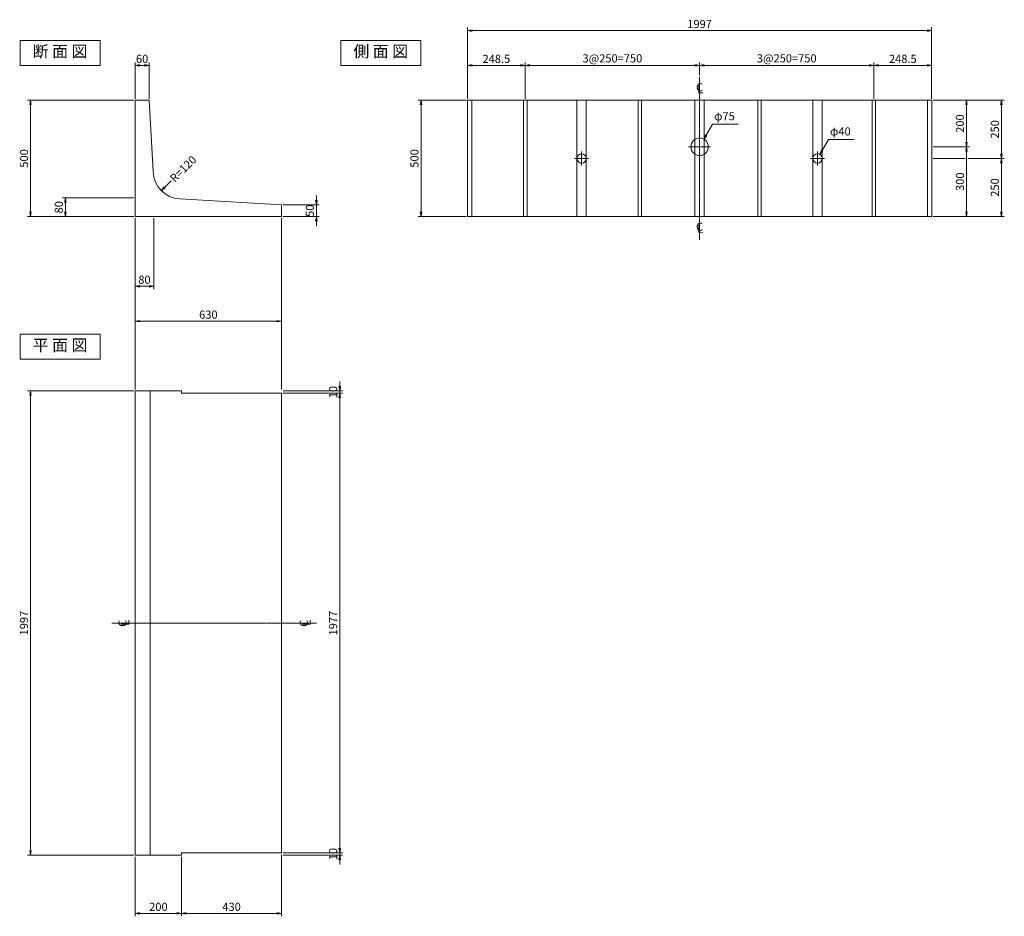
# Model space of a CAD drawing. Extents: x 5765 to 14373, y 9451 to 13940.
# Drawn here: x 5765 to 10001, y 9611 to 13468 of the extents above; entities that cross this region are included whole.
import ezdxf
from ezdxf.enums import TextEntityAlignment as Align

# ---------------------------------------------------------------- set-up
doc = ezdxf.new("R2010")
doc.units = 0
doc.header["$MEASUREMENT"] = 0
doc.header["$PDMODE"] = 35
doc.header["$PDSIZE"] = -10
doc.linetypes.add('SXF_一点鎖線', pattern=[18.5, 12, -1.5, 3.5, -1.5])
doc.layers.get('0').update_dxf_attribs({"linetype": 'CONTINUOUS', "lineweight": 13})
doc.layers.get('DEFPOINTS').update_dxf_attribs({"linetype": 'CONTINUOUS', "lineweight": 13})
for name, color, linetype, lineweight in [('D-BGD', 84, 'CONTINUOUS', 13), ('D-BGD-DIM', 115, 'CONTINUOUS', 13), ('D-BMK', 2, 'SXF_一点鎖線', 13), ('D-STR-HTXT', 142, 'CONTINUOUS', 13), ('D-TTL-TXT', 7, 'CONTINUOUS', 13)]:
    doc.layers.add(name, color=color, linetype=linetype, lineweight=lineweight)
doc.styles.get("Standard").update_dxf_attribs({"font": 'MS Mincho.ttf'})
doc.dimstyles.new('SXF-10', dxfattribs={"dimscale": 10, "dimtxt": 3.5, "dimasz": 2, "dimexe": 1.25, "dimexo": 0.625, "dimtad": 1, "dimdec": 0, "dimzin": 1, "dimdsep": 46, "dimtxsty": 'STANDARD', "dimblk": 'OPEN', "dimcen": 2.5, "dimaunit": 1, "dimadec": 4, "dimazin": 0, "dimtfac": 1, "dimtdec": 0, "dimtix": 1, "dimtmove": 2, "dimatfit": 3, "dimldrblk": 'OPEN', "dimfxl": 1, "dimlwd": 13, "dimlwe": 13, "dimarcsym": 0})

# ---------------------------------------------------------------- blocks, each defined once
blk = doc.blocks.new('_OPEN')
at = {"color": 0, "linetype": 'ByBlock'}
for p, q in [((-1, 0.17), (0, 0)), ((-1, -0.17), (0, 0)), ((0, 0), (-1, 0))]:
    blk.add_line(p, q, dxfattribs=at)
blk = doc.blocks.new('*D1')
at = {"layer": 'D-BGD-DIM', "color": 0, "lineweight": 13, "transparency": 16777216}
for p, q in [((6261.5, 13127.1), (6261.5, 13283.4)), ((6281.5, 13270.9), (6301.5, 13270.9)), ((6321.5, 13127.1), (6321.5, 13283.4))]:
    blk.add_line(p, q, dxfattribs=at)
at = {"layer": 'DEFPOINTS', "color": 0, "transparency": 16777216}
for p in [(6321.5, 13270.9), (6261.5, 13120.9), (6321.5, 13120.9)]:
    blk.add_point(p, dxfattribs=at)
at = {"layer": 'D-BGD-DIM', "color": 0, "lineweight": 13, "transparency": 16777216, "xscale": 20, "yscale": 20, "zscale": 20, "rotation": 180}
blk.add_blockref('_OPEN', (6261.5, 13270.9), dxfattribs=at)
at = {"layer": 'D-BGD-DIM', "color": 0, "lineweight": 13, "transparency": 16777216, "xscale": 20, "yscale": 20, "zscale": 20}
blk.add_blockref('_OPEN', (6321.5, 13270.9), dxfattribs=at)
at = {"layer": 'D-BGD-DIM', "color": 0, "transparency": 16777216, "insert": (6291.5, 13294.6), "char_height": 35, "attachment_point": 5}
blk.add_mtext('60', dxfattribs=at)
blk = doc.blocks.new('*D2')
at = {"layer": 'D-BGD-DIM', "color": 0, "lineweight": 13, "transparency": 16777216}
for p, q in [((6255.3, 12700.9), (5949, 12700.9)), ((5961.5, 12680.9), (5961.5, 12640.9)), ((6255.3, 12620.9), (5949, 12620.9))]:
    blk.add_line(p, q, dxfattribs=at)
at = {"layer": 'DEFPOINTS', "color": 0, "transparency": 16777216}
for p in [(6261.5, 12700.9), (5961.5, 12620.9), (6261.5, 12620.9)]:
    blk.add_point(p, dxfattribs=at)
at = {"layer": 'D-BGD-DIM', "color": 0, "lineweight": 13, "transparency": 16777216, "xscale": 20, "yscale": 20, "zscale": 20}
for p, rotation in [((5961.5, 12700.9), 90), ((5961.5, 12620.9), 270)]:
    blk.add_blockref('_OPEN', p, dxfattribs=dict(at, rotation=rotation))
at = {"layer": 'D-BGD-DIM', "color": 0, "transparency": 16777216, "insert": (5937.8, 12660.9), "char_height": 35, "attachment_point": 5, "rotation": 90}
blk.add_mtext('80', dxfattribs=at)
blk = doc.blocks.new('*D3')
at = {"layer": 'D-BGD-DIM', "color": 0, "lineweight": 13, "transparency": 16777216}
for p, q in [((6255.3, 13120.9), (5799, 13120.9)), ((5811.5, 13100.9), (5811.5, 12640.9)), ((6255.3, 12620.9), (5799, 12620.9))]:
    blk.add_line(p, q, dxfattribs=at)
at = {"layer": 'DEFPOINTS', "color": 0, "transparency": 16777216}
for p in [(6261.5, 13120.9), (5811.5, 12620.9), (6261.5, 12620.9)]:
    blk.add_point(p, dxfattribs=at)
at = {"layer": 'D-BGD-DIM', "color": 0, "lineweight": 13, "transparency": 16777216, "xscale": 20, "yscale": 20, "zscale": 20}
for p, rotation in [((5811.5, 13120.9), 90), ((5811.5, 12620.9), 270)]:
    blk.add_blockref('_OPEN', p, dxfattribs=dict(at, rotation=rotation))
at = {"layer": 'D-BGD-DIM', "color": 0, "transparency": 16777216, "insert": (5787.8, 12870.9), "char_height": 35, "attachment_point": 5, "rotation": 90}
blk.add_mtext('500', dxfattribs=at)
blk = doc.blocks.new('*D4')
at = {"layer": 'D-BGD-DIM', "color": 0, "lineweight": 13, "transparency": 16777216}
for p, q in [((6261.5, 12614.6), (6261.5, 12308.4)), ((6341.5, 12614.6), (6341.5, 12308.4)), ((6281.5, 12320.9), (6321.5, 12320.9))]:
    blk.add_line(p, q, dxfattribs=at)
at = {"layer": 'DEFPOINTS', "color": 0, "transparency": 16777216}
for p in [(6261.5, 12620.9), (6341.5, 12620.9), (6341.5, 12320.9)]:
    blk.add_point(p, dxfattribs=at)
at = {"layer": 'D-BGD-DIM', "color": 0, "lineweight": 13, "transparency": 16777216, "xscale": 20, "yscale": 20, "zscale": 20, "rotation": 180}
blk.add_blockref('_OPEN', (6261.5, 12320.9), dxfattribs=at)
at = {"layer": 'D-BGD-DIM', "color": 0, "lineweight": 13, "transparency": 16777216, "xscale": 20, "yscale": 20, "zscale": 20}
blk.add_blockref('_OPEN', (6341.5, 12320.9), dxfattribs=at)
at = {"layer": 'D-BGD-DIM', "color": 0, "transparency": 16777216, "insert": (6301.5, 12344.6), "char_height": 35, "attachment_point": 5}
blk.add_mtext('80', dxfattribs=at)
blk = doc.blocks.new('*D5')
at = {"layer": 'D-BGD-DIM', "color": 0, "lineweight": 13, "transparency": 16777216}
for p, q in [((6261.5, 12614.6), (6261.5, 12158.4)), ((6891.5, 12614.6), (6891.5, 12158.4)), ((6281.5, 12170.9), (6871.5, 12170.9))]:
    blk.add_line(p, q, dxfattribs=at)
at = {"layer": 'DEFPOINTS', "color": 0, "transparency": 16777216}
for p in [(6261.5, 12620.9), (6891.5, 12620.9), (6891.5, 12170.9)]:
    blk.add_point(p, dxfattribs=at)
at = {"layer": 'D-BGD-DIM', "color": 0, "lineweight": 13, "transparency": 16777216, "xscale": 20, "yscale": 20, "zscale": 20, "rotation": 180}
blk.add_blockref('_OPEN', (6261.5, 12170.9), dxfattribs=at)
at = {"layer": 'D-BGD-DIM', "color": 0, "lineweight": 13, "transparency": 16777216, "xscale": 20, "yscale": 20, "zscale": 20}
blk.add_blockref('_OPEN', (6891.5, 12170.9), dxfattribs=at)
at = {"layer": 'D-BGD-DIM', "color": 0, "transparency": 16777216, "insert": (6576.5, 12194.6), "char_height": 35, "attachment_point": 5}
blk.add_mtext('630', dxfattribs=at)
blk = doc.blocks.new('*D6')
at = {"layer": 'D-BGD-DIM', "color": 0, "lineweight": 13, "transparency": 16777216}
for p, q in [((7041.5, 12690.9), (7041.5, 12710.9)), ((6897.8, 12670.9), (7054, 12670.9)), ((7041.5, 12670.9), (7041.5, 12620.9)), ((6897.8, 12620.9), (7054, 12620.9)), ((7041.5, 12600.9), (7041.5, 12580.9))]:
    blk.add_line(p, q, dxfattribs=at)
at = {"layer": 'DEFPOINTS', "color": 0, "transparency": 16777216}
for p in [(6891.5, 12670.9), (6891.5, 12620.9), (7041.5, 12620.9)]:
    blk.add_point(p, dxfattribs=at)
at = {"layer": 'D-BGD-DIM', "color": 0, "lineweight": 13, "transparency": 16777216, "xscale": 20, "yscale": 20, "zscale": 20}
for p, rotation in [((7041.5, 12670.9), 270), ((7041.5, 12620.9), 90)]:
    blk.add_blockref('_OPEN', p, dxfattribs=dict(at, rotation=rotation))
at = {"layer": 'D-BGD-DIM', "color": 0, "transparency": 16777216, "insert": (7017.8, 12645.9), "char_height": 35, "attachment_point": 5, "rotation": 90}
blk.add_mtext('50', dxfattribs=at)
blk = doc.blocks.new('*D7')
at = {"layer": 'D-BGD-DIM', "color": 0, "lineweight": 13, "transparency": 16777216}
for p, q in [((7141.5, 11890.9), (7141.5, 11910.9)), ((6897.8, 11870.9), (7154, 11870.9)), ((7141.5, 11870.9), (7141.5, 11860.9)), ((6897.8, 11860.9), (7154, 11860.9)), ((7141.5, 11840.9), (7141.5, 11820.9))]:
    blk.add_line(p, q, dxfattribs=at)
at = {"layer": 'DEFPOINTS', "color": 0, "transparency": 16777216}
for p in [(6891.5, 11870.9), (6891.5, 11860.9), (7141.5, 11860.9)]:
    blk.add_point(p, dxfattribs=at)
at = {"layer": 'D-BGD-DIM', "color": 0, "lineweight": 13, "transparency": 16777216, "xscale": 20, "yscale": 20, "zscale": 20}
for p, rotation in [((7141.5, 11870.9), 270), ((7141.5, 11860.9), 90)]:
    blk.add_blockref('_OPEN', p, dxfattribs=dict(at, rotation=rotation))
at = {"layer": 'D-BGD-DIM', "color": 0, "transparency": 16777216, "insert": (7117.8, 11865.9), "char_height": 35, "attachment_point": 5, "rotation": 90}
blk.add_mtext('10', dxfattribs=at)
blk = doc.blocks.new('*D8')
at = {"layer": 'D-BGD-DIM', "color": 0, "lineweight": 13, "transparency": 16777216}
for p, q in [((6897.8, 11860.9), (7154, 11860.9)), ((7141.5, 11840.9), (7141.5, 9903.9)), ((6897.8, 9883.9), (7154, 9883.9))]:
    blk.add_line(p, q, dxfattribs=at)
at = {"layer": 'DEFPOINTS', "color": 0, "transparency": 16777216}
for p in [(6891.5, 11860.9), (6891.5, 9883.9), (7141.5, 9883.9)]:
    blk.add_point(p, dxfattribs=at)
at = {"layer": 'D-BGD-DIM', "color": 0, "lineweight": 13, "transparency": 16777216, "xscale": 20, "yscale": 20, "zscale": 20}
for p, rotation in [((7141.5, 11860.9), 90), ((7141.5, 9883.9), 270)]:
    blk.add_blockref('_OPEN', p, dxfattribs=dict(at, rotation=rotation))
at = {"layer": 'D-BGD-DIM', "color": 0, "transparency": 16777216, "insert": (7117.8, 10872.4), "char_height": 35, "attachment_point": 5, "rotation": 90}
blk.add_mtext('1977', dxfattribs=at)
blk = doc.blocks.new('*D9')
at = {"layer": 'D-BGD-DIM', "color": 0, "lineweight": 13, "transparency": 16777216}
for p, q in [((7141.5, 9903.9), (7141.5, 9923.9)), ((6897.8, 9883.9), (7154, 9883.9)), ((6897.8, 9873.9), (7154, 9873.9)), ((7141.5, 9883.9), (7141.5, 9873.9)), ((7141.5, 9853.9), (7141.5, 9833.9))]:
    blk.add_line(p, q, dxfattribs=at)
at = {"layer": 'DEFPOINTS', "color": 0, "transparency": 16777216}
for p in [(6891.5, 9883.9), (6891.5, 9873.9), (7141.5, 9873.9)]:
    blk.add_point(p, dxfattribs=at)
at = {"layer": 'D-BGD-DIM', "color": 0, "lineweight": 13, "transparency": 16777216, "xscale": 20, "yscale": 20, "zscale": 20}
for p, rotation in [((7141.5, 9883.9), 270), ((7141.5, 9873.9), 90)]:
    blk.add_blockref('_OPEN', p, dxfattribs=dict(at, rotation=rotation))
at = {"layer": 'D-BGD-DIM', "color": 0, "transparency": 16777216, "insert": (7117.8, 9878.9), "char_height": 35, "attachment_point": 5, "rotation": 90}
blk.add_mtext('10', dxfattribs=at)
blk = doc.blocks.new('*D10')
at = {"layer": 'D-BGD-DIM', "color": 0, "lineweight": 13, "transparency": 16777216}
for p, q in [((6255.3, 11870.9), (5799, 11870.9)), ((5811.5, 11850.9), (5811.5, 9893.9)), ((6255.3, 9873.9), (5799, 9873.9))]:
    blk.add_line(p, q, dxfattribs=at)
at = {"layer": 'DEFPOINTS', "color": 0, "transparency": 16777216}
for p in [(6261.5, 11870.9), (5811.5, 9873.9), (6261.5, 9873.9)]:
    blk.add_point(p, dxfattribs=at)
at = {"layer": 'D-BGD-DIM', "color": 0, "lineweight": 13, "transparency": 16777216, "xscale": 20, "yscale": 20, "zscale": 20}
for p, rotation in [((5811.5, 11870.9), 90), ((5811.5, 9873.9), 270)]:
    blk.add_blockref('_OPEN', p, dxfattribs=dict(at, rotation=rotation))
at = {"layer": 'D-BGD-DIM', "color": 0, "transparency": 16777216, "insert": (5787.8, 10872.4), "char_height": 35, "attachment_point": 5, "rotation": 90}
blk.add_mtext('1997', dxfattribs=at)
blk = doc.blocks.new('*D11')
at = {"layer": 'D-BGD-DIM', "color": 0, "lineweight": 13, "transparency": 16777216}
for p, q in [((6261.5, 9867.6), (6261.5, 9611.4)), ((6461.5, 9867.6), (6461.5, 9611.4)), ((6281.5, 9623.9), (6441.5, 9623.9))]:
    blk.add_line(p, q, dxfattribs=at)
at = {"layer": 'DEFPOINTS', "color": 0, "transparency": 16777216}
for p in [(6261.5, 9873.9), (6461.5, 9873.9), (6461.5, 9623.9)]:
    blk.add_point(p, dxfattribs=at)
at = {"layer": 'D-BGD-DIM', "color": 0, "lineweight": 13, "transparency": 16777216, "xscale": 20, "yscale": 20, "zscale": 20, "rotation": 180}
blk.add_blockref('_OPEN', (6261.5, 9623.9), dxfattribs=at)
at = {"layer": 'D-BGD-DIM', "color": 0, "lineweight": 13, "transparency": 16777216, "xscale": 20, "yscale": 20, "zscale": 20}
blk.add_blockref('_OPEN', (6461.5, 9623.9), dxfattribs=at)
at = {"layer": 'D-BGD-DIM', "color": 0, "transparency": 16777216, "insert": (6361.5, 9647.6), "char_height": 35, "attachment_point": 5}
blk.add_mtext('200', dxfattribs=at)
blk = doc.blocks.new('*D12')
at = {"layer": 'D-BGD-DIM', "color": 0, "lineweight": 13, "transparency": 16777216}
for p, q in [((6891.5, 9877.6), (6891.5, 9611.4)), ((6461.5, 9867.6), (6461.5, 9611.4)), ((6481.5, 9623.9), (6871.5, 9623.9))]:
    blk.add_line(p, q, dxfattribs=at)
at = {"layer": 'DEFPOINTS', "color": 0, "transparency": 16777216}
for p in [(6461.5, 9873.9), (6891.5, 9883.9), (6891.5, 9623.9)]:
    blk.add_point(p, dxfattribs=at)
at = {"layer": 'D-BGD-DIM', "color": 0, "lineweight": 13, "transparency": 16777216, "xscale": 20, "yscale": 20, "zscale": 20, "rotation": 180}
blk.add_blockref('_OPEN', (6461.5, 9623.9), dxfattribs=at)
at = {"layer": 'D-BGD-DIM', "color": 0, "lineweight": 13, "transparency": 16777216, "xscale": 20, "yscale": 20, "zscale": 20}
blk.add_blockref('_OPEN', (6891.5, 9623.9), dxfattribs=at)
at = {"layer": 'D-BGD-DIM', "color": 0, "transparency": 16777216, "insert": (6676.5, 9647.6), "char_height": 35, "attachment_point": 5}
blk.add_mtext('430', dxfattribs=at)
blk = doc.blocks.new('*D13')
at = {"layer": 'D-BGD-DIM', "color": 0, "lineweight": 13, "transparency": 16777216}
for p, q in [((7685.3, 13120.9), (7479, 13120.9)), ((7491.5, 13100.9), (7491.5, 12640.9)), ((7685.3, 12620.9), (7479, 12620.9))]:
    blk.add_line(p, q, dxfattribs=at)
at = {"layer": 'DEFPOINTS', "color": 0, "transparency": 16777216}
for p in [(7691.5, 13120.9), (7491.5, 12620.9), (7691.5, 12620.9)]:
    blk.add_point(p, dxfattribs=at)
at = {"layer": 'D-BGD-DIM', "color": 0, "lineweight": 13, "transparency": 16777216, "xscale": 20, "yscale": 20, "zscale": 20}
for p, rotation in [((7491.5, 13120.9), 90), ((7491.5, 12620.9), 270)]:
    blk.add_blockref('_OPEN', p, dxfattribs=dict(at, rotation=rotation))
at = {"layer": 'D-BGD-DIM', "color": 0, "transparency": 16777216, "insert": (7467.8, 12870.9), "char_height": 35, "attachment_point": 5, "rotation": 90}
blk.add_mtext('500', dxfattribs=at)
blk = doc.blocks.new('*D14')
at = {"layer": 'D-BGD-DIM', "color": 0, "lineweight": 13, "transparency": 16777216}
for p, q in [((7691.5, 13127.1), (7691.5, 13433.4)), ((9688.5, 13127.1), (9688.5, 13433.4)), ((7711.5, 13420.9), (9668.5, 13420.9))]:
    blk.add_line(p, q, dxfattribs=at)
at = {"layer": 'DEFPOINTS', "color": 0, "transparency": 16777216}
for p in [(9688.5, 13420.9), (7691.5, 13120.9), (9688.5, 13120.9)]:
    blk.add_point(p, dxfattribs=at)
at = {"layer": 'D-BGD-DIM', "color": 0, "lineweight": 13, "transparency": 16777216, "xscale": 20, "yscale": 20, "zscale": 20, "rotation": 180}
blk.add_blockref('_OPEN', (7691.5, 13420.9), dxfattribs=at)
at = {"layer": 'D-BGD-DIM', "color": 0, "lineweight": 13, "transparency": 16777216, "xscale": 20, "yscale": 20, "zscale": 20}
blk.add_blockref('_OPEN', (9688.5, 13420.9), dxfattribs=at)
at = {"layer": 'D-BGD-DIM', "color": 0, "transparency": 16777216, "insert": (8690, 13444.6), "char_height": 35, "attachment_point": 5}
blk.add_mtext('1997', dxfattribs=at)
blk = doc.blocks.new('*D15')
at = {"layer": 'D-BGD-DIM', "color": 0, "lineweight": 13, "transparency": 16777216}
for p, q in [((8690, 13227.1), (8690, 13283.4)), ((8710, 13270.9), (9420, 13270.9)), ((9440, 13127.1), (9440, 13283.4))]:
    blk.add_line(p, q, dxfattribs=at)
at = {"layer": 'DEFPOINTS', "color": 0, "transparency": 16777216}
for p in [(9440, 13270.9), (8690, 13220.9), (9440, 13120.9)]:
    blk.add_point(p, dxfattribs=at)
at = {"layer": 'D-BGD-DIM', "color": 0, "lineweight": 13, "transparency": 16777216, "xscale": 20, "yscale": 20, "zscale": 20, "rotation": 180}
blk.add_blockref('_OPEN', (8690, 13270.9), dxfattribs=at)
at = {"layer": 'D-BGD-DIM', "color": 0, "lineweight": 13, "transparency": 16777216, "xscale": 20, "yscale": 20, "zscale": 20}
blk.add_blockref('_OPEN', (9440, 13270.9), dxfattribs=at)
at = {"layer": 'D-BGD-DIM', "color": 0, "transparency": 16777216, "insert": (9065, 13296.8), "char_height": 35, "attachment_point": 5}
blk.add_mtext('3@250=750', dxfattribs=at)
blk = doc.blocks.new('*D16')
at = {"layer": 'D-BGD-DIM', "color": 0, "lineweight": 13, "transparency": 16777216}
for p, q in [((9440, 13127.1), (9440, 13283.4)), ((9460, 13270.9), (9668.5, 13270.9)), ((9688.5, 13127.1), (9688.5, 13283.4))]:
    blk.add_line(p, q, dxfattribs=at)
at = {"layer": 'DEFPOINTS', "color": 0, "transparency": 16777216}
for p in [(9688.5, 13270.9), (9440, 13120.9), (9688.5, 13120.9)]:
    blk.add_point(p, dxfattribs=at)
at = {"layer": 'D-BGD-DIM', "color": 0, "lineweight": 13, "transparency": 16777216, "xscale": 20, "yscale": 20, "zscale": 20, "rotation": 180}
blk.add_blockref('_OPEN', (9440, 13270.9), dxfattribs=at)
at = {"layer": 'D-BGD-DIM', "color": 0, "lineweight": 13, "transparency": 16777216, "xscale": 20, "yscale": 20, "zscale": 20}
blk.add_blockref('_OPEN', (9688.5, 13270.9), dxfattribs=at)
at = {"layer": 'D-BGD-DIM', "color": 0, "transparency": 16777216, "insert": (9564.3, 13294.6), "char_height": 35, "attachment_point": 5}
blk.add_mtext('248.5', dxfattribs=at)
blk = doc.blocks.new('*D17')
at = {"layer": 'D-BGD-DIM', "color": 0, "lineweight": 13, "transparency": 16777216}
for p, q in [((9694.8, 13120.9), (9851, 13120.9)), ((9838.5, 13100.9), (9838.5, 12940.9)), ((9694.8, 12920.9), (9851, 12920.9))]:
    blk.add_line(p, q, dxfattribs=at)
at = {"layer": 'DEFPOINTS', "color": 0, "transparency": 16777216}
for p in [(9688.5, 13120.9), (9688.5, 12920.9), (9838.5, 12920.9)]:
    blk.add_point(p, dxfattribs=at)
at = {"layer": 'D-BGD-DIM', "color": 0, "lineweight": 13, "transparency": 16777216, "xscale": 20, "yscale": 20, "zscale": 20}
for p, rotation in [((9838.5, 13120.9), 90), ((9838.5, 12920.9), 270)]:
    blk.add_blockref('_OPEN', p, dxfattribs=dict(at, rotation=rotation))
at = {"layer": 'D-BGD-DIM', "color": 0, "transparency": 16777216, "insert": (9814.8, 13020.9), "char_height": 35, "attachment_point": 5, "rotation": 90}
blk.add_mtext('200', dxfattribs=at)
blk = doc.blocks.new('*D18')
at = {"layer": 'D-BGD-DIM', "color": 0, "lineweight": 13, "transparency": 16777216}
for p, q in [((9694.8, 12920.9), (9851, 12920.9)), ((9838.5, 12900.9), (9838.5, 12640.9)), ((9694.8, 12620.9), (9851, 12620.9))]:
    blk.add_line(p, q, dxfattribs=at)
at = {"layer": 'DEFPOINTS', "color": 0, "transparency": 16777216}
for p in [(9688.5, 12920.9), (9688.5, 12620.9), (9838.5, 12620.9)]:
    blk.add_point(p, dxfattribs=at)
at = {"layer": 'D-BGD-DIM', "color": 0, "lineweight": 13, "transparency": 16777216, "xscale": 20, "yscale": 20, "zscale": 20}
for p, rotation in [((9838.5, 12920.9), 90), ((9838.5, 12620.9), 270)]:
    blk.add_blockref('_OPEN', p, dxfattribs=dict(at, rotation=rotation))
at = {"layer": 'D-BGD-DIM', "color": 0, "transparency": 16777216, "insert": (9814.8, 12770.9), "char_height": 35, "attachment_point": 5, "rotation": 90}
blk.add_mtext('300', dxfattribs=at)
blk = doc.blocks.new('*D19')
at = {"layer": 'D-BGD-DIM', "color": 0, "lineweight": 13, "transparency": 16777216}
for p, q in [((9694.8, 13120.9), (10001, 13120.9)), ((9988.5, 13100.9), (9988.5, 12890.9)), ((9844.8, 12870.9), (10001, 12870.9))]:
    blk.add_line(p, q, dxfattribs=at)
at = {"layer": 'DEFPOINTS', "color": 0, "transparency": 16777216}
for p in [(9688.5, 13120.9), (9838.5, 12870.9), (9988.5, 12870.9)]:
    blk.add_point(p, dxfattribs=at)
at = {"layer": 'D-BGD-DIM', "color": 0, "lineweight": 13, "transparency": 16777216, "xscale": 20, "yscale": 20, "zscale": 20}
for p, rotation in [((9988.5, 13120.9), 90), ((9988.5, 12870.9), 270)]:
    blk.add_blockref('_OPEN', p, dxfattribs=dict(at, rotation=rotation))
at = {"layer": 'D-BGD-DIM', "color": 0, "transparency": 16777216, "insert": (9964.8, 12995.9), "char_height": 35, "attachment_point": 5, "rotation": 90}
blk.add_mtext('250', dxfattribs=at)
blk = doc.blocks.new('*D20')
at = {"layer": 'D-BGD-DIM', "color": 0, "lineweight": 13, "transparency": 16777216}
for p, q in [((9844.8, 12870.9), (10001, 12870.9)), ((9988.5, 12850.9), (9988.5, 12640.9)), ((9694.8, 12620.9), (10001, 12620.9))]:
    blk.add_line(p, q, dxfattribs=at)
at = {"layer": 'DEFPOINTS', "color": 0, "transparency": 16777216}
for p in [(9838.5, 12870.9), (9688.5, 12620.9), (9988.5, 12620.9)]:
    blk.add_point(p, dxfattribs=at)
at = {"layer": 'D-BGD-DIM', "color": 0, "lineweight": 13, "transparency": 16777216, "xscale": 20, "yscale": 20, "zscale": 20}
for p, rotation in [((9988.5, 12870.9), 90), ((9988.5, 12620.9), 270)]:
    blk.add_blockref('_OPEN', p, dxfattribs=dict(at, rotation=rotation))
at = {"layer": 'D-BGD-DIM', "color": 0, "transparency": 16777216, "insert": (9964.8, 12745.9), "char_height": 35, "attachment_point": 5, "rotation": 90}
blk.add_mtext('250', dxfattribs=at)
blk = doc.blocks.new('*D34')
at = {"layer": 'D-BGD-DIM', "color": 0, "lineweight": 13, "transparency": 16777216}
for p, q in [((7940, 13127.1), (7940, 13283.4)), ((8670, 13270.9), (7960, 13270.9)), ((8690, 13227.1), (8690, 13283.4))]:
    blk.add_line(p, q, dxfattribs=at)
at = {"layer": 'DEFPOINTS', "color": 0, "transparency": 16777216}
for p in [(7940, 13270.9), (8690, 13220.9), (7940, 13120.9)]:
    blk.add_point(p, dxfattribs=at)
at = {"layer": 'D-BGD-DIM', "color": 0, "lineweight": 13, "transparency": 16777216, "xscale": 20, "yscale": 20, "zscale": 20, "rotation": 180}
blk.add_blockref('_OPEN', (7940, 13270.9), dxfattribs=at)
at = {"layer": 'D-BGD-DIM', "color": 0, "lineweight": 13, "transparency": 16777216, "xscale": 20, "yscale": 20, "zscale": 20}
blk.add_blockref('_OPEN', (8690, 13270.9), dxfattribs=at)
at = {"layer": 'D-BGD-DIM', "color": 0, "transparency": 16777216, "insert": (8315, 13296.8), "char_height": 35, "attachment_point": 5}
blk.add_mtext('3@250=750', dxfattribs=at)
blk = doc.blocks.new('*D35')
at = {"layer": 'D-BGD-DIM', "color": 0, "lineweight": 13, "transparency": 16777216}
for p, q in [((7691.5, 13127.1), (7691.5, 13283.4)), ((7920, 13270.9), (7711.5, 13270.9)), ((7940, 13127.1), (7940, 13283.4))]:
    blk.add_line(p, q, dxfattribs=at)
at = {"layer": 'DEFPOINTS', "color": 0, "transparency": 16777216}
for p in [(7691.5, 13270.9), (7691.5, 13120.9), (7940, 13120.9)]:
    blk.add_point(p, dxfattribs=at)
at = {"layer": 'D-BGD-DIM', "color": 0, "lineweight": 13, "transparency": 16777216, "xscale": 20, "yscale": 20, "zscale": 20, "rotation": 180}
blk.add_blockref('_OPEN', (7691.5, 13270.9), dxfattribs=at)
at = {"layer": 'D-BGD-DIM', "color": 0, "lineweight": 13, "transparency": 16777216, "xscale": 20, "yscale": 20, "zscale": 20}
blk.add_blockref('_OPEN', (7940, 13270.9), dxfattribs=at)
at = {"layer": 'D-BGD-DIM', "color": 0, "transparency": 16777216, "insert": (7815.8, 13294.6), "char_height": 35, "attachment_point": 5}
blk.add_mtext('248.5', dxfattribs=at)

msp = doc.modelspace()

# ---------------------------------------------------------------- linework, layer by layer
at = {"layer": 'D-BGD'}
for p, q in [((6321.54, 13120.9), (6261.54, 13120.9)), ((6261.54, 13120.9), (6261.54, 12620.9)), ((6339.08, 12814.45), (6321.54, 13120.9)), ((7691.54, 12620.9), (7691.54, 13120.9)), ((7691.54, 13120.9), (9688.54, 13120.9)), ((7710.04, 13120.9), (7710.04, 12620.9)), ((7932.54, 13120.9), (7932.54, 12620.9)), ((7947.54, 13120.9), (7947.54, 12620.9)), ((8162.54, 13120.9), (8162.54, 12620.9)), ((8202.54, 13120.9), (8202.54, 12620.9)), ((8425.04, 13120.9), (8425.04, 12620.9)), ((8440.04, 13120.9), (8440.04, 12620.9)), ((8670.04, 13120.9), (8670.04, 12620.9)), ((8710.04, 13120.9), (8710.04, 12620.9)), ((8940.04, 13120.9), (8940.04, 12620.9)), ((8955.04, 13120.9), (8955.04, 12620.9)), ((9177.54, 13120.9), (9177.54, 12620.9)), ((9217.54, 13120.9), (9217.54, 12620.9)), ((9432.54, 13120.9), (9432.54, 12620.9)), ((9447.54, 13120.9), (9447.54, 12620.9)), ((9670.04, 13120.9), (9670.04, 12620.9)), ((9688.54, 13120.9), (9688.54, 12620.9)), ((6891.54, 12670.9), (6454.45, 12696.56)), ((6891.54, 12620.9), (6891.54, 12670.9)), ((6261.54, 12620.9), (6891.54, 12620.9)), ((7691.54, 12620.9), (9688.54, 12620.9)), ((6261.54, 11870.9), (6261.54, 9873.9)), ((6261.54, 11870.9), (6461.54, 11870.9)), ((6325.54, 11870.9), (6325.54, 9873.9)), ((6461.54, 11870.9), (6461.54, 11860.9)), ((6891.54, 11860.9), (6461.54, 11860.9)), ((6891.54, 11860.9), (6891.54, 9883.9)), ((6261.54, 9873.9), (6461.54, 9873.9)), ((6891.54, 9883.9), (6461.54, 9883.9)), ((6461.54, 9873.9), (6461.54, 9883.9))]:
    msp.add_line(p, q, dxfattribs=at)
at = {"layer": 'D-BGD', "linetype": 'Continuous'}
msp.add_circle((8690.04, 12920.9), 37.5, dxfattribs=at)
at = {"layer": 'D-BGD'}
for centre in [(8182.54, 12870.9), (9197.54, 12870.9)]:
    msp.add_circle(centre, 20, dxfattribs=at)
msp.add_arc((6459.06, 12816.47), 120, 180.96149, 267.7974, dxfattribs=at)
at = {"layer": 'D-BGD-DIM'}
for p, q in [((9832.29, 12870.9), (9694.79, 12870.9)), ((6261.54, 12158.4), (6261.54, 11877.15)), ((6891.54, 12158.4), (6891.54, 11877.15))]:
    msp.add_line(p, q, dxfattribs=at)
at = {"layer": 'D-BMK'}
for p, q in [((8690.04, 13220.9), (8690.04, 12520.9)), ((8642.54, 12920.9), (8737.54, 12920.9)), ((8182.54, 12840.9), (8182.54, 12900.9)), ((9197.54, 12840.9), (9197.54, 12900.9)), ((8212.54, 12870.9), (8152.54, 12870.9)), ((9167.54, 12870.9), (9227.54, 12870.9)), ((7041.54, 10872.4), (6161.54, 10872.4))]:
    msp.add_line(p, q, dxfattribs=at)
at = {"layer": 'D-TTL-TXT'}
for points in [[(6111.54, 13378.86), (5766.61, 13378.86), (5766.61, 13270.9), (6111.54, 13270.9)], [(7491.11, 13378.86), (7146.18, 13378.86), (7146.18, 13270.9), (7491.11, 13270.9)], [(6111.54, 12115.05), (5766.61, 12115.05), (5766.61, 12007.1), (6111.54, 12007.1)]]:
    msp.add_lwpolyline(points, close=True, dxfattribs=at)

# ---------------------------------------------------------------- texts
at = {"layer": 'D-BMK'}
for s, p in [('C', (8674.74, 13159.57)), ('L', (8679.62, 13151.33)), ('C', (8674.74, 12559.57)), ('L', (8679.62, 12551.33))]:
    msp.add_text(s, height=35, dxfattribs=at).set_placement(p)
for s, p in [('C', (6224.9, 10856.27)), ('L', (6236.13, 10861.26)), ('C', (7004.9, 10856.27)), ('L', (7016.13, 10861.26))]:
    msp.add_text(s, height=35, rotation=90, dxfattribs=at).set_placement(p)
at = {"layer": 'D-STR-HTXT'}
msp.add_text('R=120', height=35, rotation=45, dxfattribs=at).set_placement((6471.24, 12822.54), align=Align.MIDDLE)
at = {"layer": 'D-STR-HTXT', "char_height": 35, "attachment_point": 7}
for s, insert in [('φ75', (8752.27, 13023.94)), ('φ40', (9251.02, 12958.78))]:
    msp.add_mtext(s, dxfattribs=dict(at, insert=insert))
at = {"layer": 'D-TTL-TXT'}
for s, p in [('断 面 図', (5938.65, 13324.88)), ('側 面 図', (7318.22, 13324.88)), ('平 面 図', (5938.65, 12061.08))]:
    msp.add_text(s, height=50, dxfattribs=at).set_placement(p, align=Align.MIDDLE)

# ---------------------------------------------------------------- dimensions: what is measured, and where the dimension line sits
at = {"layer": 'D-BGD-DIM'}
for base, p1, p2, picture, middle in [((9688.54, 13420.9), (7691.54, 13120.9), (9688.54, 13120.9), '*D14', (8690.04, 13444.65)), ((6321.54, 13270.9), (6261.54, 13120.9), (6321.54, 13120.9), '*D1', (6291.54, 13294.65)), ((6341.54, 12320.9), (6261.54, 12620.9), (6341.54, 12620.9), '*D4', (6301.54, 12344.65)), ((6891.54, 12170.9), (6261.54, 12620.9), (6891.54, 12620.9), '*D5', (6576.54, 12194.65)), ((6461.54, 9623.9), (6261.54, 9873.9), (6461.54, 9873.9), '*D11', (6361.54, 9647.65)), ((6891.54, 9623.9), (6461.54, 9873.9), (6891.54, 9883.9), '*D12', (6676.54, 9647.65))]:
    dim = msp.add_linear_dim(base=base, p1=p1, p2=p2, dimstyle='SXF-10', dxfattribs=at)
    dim.commit()
    dim.dimension.update_dxf_attribs({"geometry": picture, "text_midpoint": middle})
dim = msp.add_linear_dim(base=(7691.54, 13270.9), p1=(7940.04, 13120.9), p2=(7691.54, 13120.9), angle=180, dimstyle='SXF-10', override={"dimdec": 1}, dxfattribs=at)
dim.commit()
dim.dimension.update_dxf_attribs({"geometry": '*D35', "text_midpoint": (7815.79, 13294.65)})
dim = msp.add_linear_dim(base=(7940.04, 13270.9), p1=(8690.04, 13220.9), p2=(7940.04, 13120.9), angle=180, text='3@250=<>', dimstyle='SXF-10', dxfattribs=at)
dim.commit()
dim.dimension.update_dxf_attribs({"geometry": '*D34', "text_midpoint": (8315.04, 13296.85)})
dim = msp.add_linear_dim(base=(9440.04, 13270.9), p1=(8690.04, 13220.9), p2=(9440.04, 13120.9), text='3@250=<>', dimstyle='SXF-10', dxfattribs=at)
dim.commit()
dim.dimension.update_dxf_attribs({"geometry": '*D15', "text_midpoint": (9065.04, 13296.85)})
dim = msp.add_linear_dim(base=(9688.54, 13270.9), p1=(9440.04, 13120.9), p2=(9688.54, 13120.9), dimstyle='SXF-10', override={"dimdec": 1}, dxfattribs=at)
dim.commit()
dim.dimension.update_dxf_attribs({"geometry": '*D16', "text_midpoint": (9564.29, 13294.65)})
for base, p1, p2, picture, middle in [((5811.54, 12620.9), (6261.54, 13120.9), (6261.54, 12620.9), '*D3', (5787.79, 12870.9)), ((7491.54, 12620.9), (7691.54, 13120.9), (7691.54, 12620.9), '*D13', (7467.79, 12870.9)), ((9838.54, 12920.9), (9688.54, 13120.9), (9688.54, 12920.9), '*D17', (9814.79, 13020.9)), ((9988.54, 12870.9), (9688.54, 13120.9), (9838.54, 12870.9), '*D19', (9964.79, 12995.9)), ((9838.54, 12620.9), (9688.54, 12920.9), (9688.54, 12620.9), '*D18', (9814.79, 12770.9)), ((9988.54, 12620.9), (9838.54, 12870.9), (9688.54, 12620.9), '*D20', (9964.79, 12745.9)), ((7041.54, 12620.9), (6891.54, 12670.9), (6891.54, 12620.9), '*D6', (7017.79, 12645.9)), ((5961.54, 12620.9), (6261.54, 12700.9), (6261.54, 12620.9), '*D2', (5937.79, 12660.9)), ((7141.54, 11860.9), (6891.54, 11870.9), (6891.54, 11860.9), '*D7', (7117.79, 11865.9)), ((5811.54, 9873.9), (6261.54, 11870.9), (6261.54, 9873.9), '*D10', (5787.79, 10872.4)), ((7141.54, 9883.9), (6891.54, 11860.9), (6891.54, 9883.9), '*D8', (7117.79, 10872.4)), ((7141.54, 9873.9), (6891.54, 9883.9), (6891.54, 9873.9), '*D9', (7117.79, 9878.9))]:
    dim = msp.add_linear_dim(base=base, p1=p1, p2=p2, angle=90, dimstyle='SXF-10', dxfattribs=at)
    dim.commit()
    dim.dimension.update_dxf_attribs({"geometry": picture, "text_midpoint": middle})

# ---------------------------------------------------------------- leaders
at = {"layer": 'D-STR-HTXT', "annotation_type": 0, "has_hookline": 1, "hookline_direction": 0}
for points, text_width in [([(8708.79, 12953.38), (8745.92, 13017.69), (8763.96, 13017.69)], 85.8), ([(9207.54, 12888.22), (9244.67, 12952.53), (9262.71, 12952.53)], 86.4)]:
    msp.add_leader(points, dimstyle='SXF-10', override={"dimgap": 0.625, "dimtad": 1}, dxfattribs=dict(at, text_width=text_width))
at = {"layer": 'D-STR-HTXT'}
msp.add_leader([(6373.5, 12732.27), (6416.28, 12774.34)], dimstyle='SXF-10', override={"dimgap": 0.625, "dimtad": 1}, dxfattribs=at)

doc.saveas('drawing.dxf')
